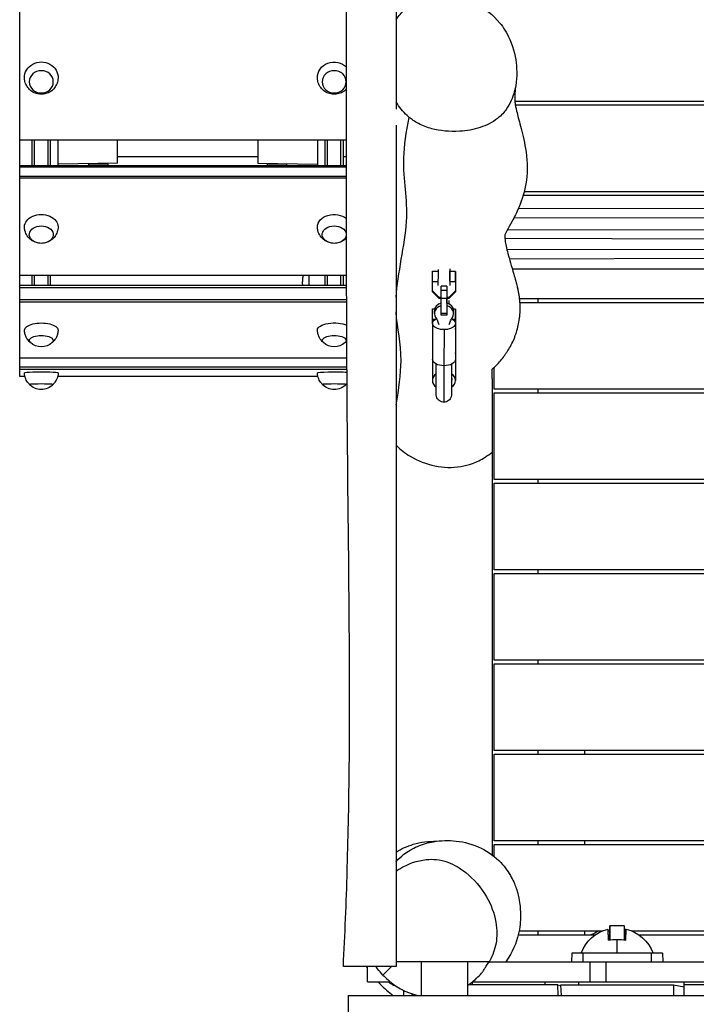
# Model space of a CAD drawing. Units: millimetres. Extents: x -2272 to 3072, y -4169 to 3967.
# Drawn here: x -442 to 263, y -1441 to -416 of the extents above; entities that cross this region are included whole.
import ezdxf

# ---------------------------------------------------------------- set-up
doc = ezdxf.new("R2010")
doc.units = ezdxf.units.MM
doc.header["$LTSCALE"] = 20
doc.layers.add('2d', color=230, linetype='Continuous')

msp = doc.modelspace()

# ---------------------------------------------------------------- linework, layer by layer
at = {"layer": '2d'}
for p, q in [((-442, -787.5), (-442, 196.4)), ((-50, -416.1), (-50, -501.8)), ((73.5, -500.8), (726.5, -500.8)), ((74, -504.8), (726, -504.8)), ((-101.7, -541.4), (-442, -541.4)), ((-429, -567.7), (-429, -541.4)), ((-426.5, -567.7), (-426.5, -541.4)), ((-412.5, -567.7), (-412.5, -541.4)), ((-410, -567.7), (-410, -541.4)), ((-402, -567.7), (-402, -541.4)), ((-340, -565.5), (-340, -541.4)), ((-194, -541.4), (-194, -565.5)), ((-132, -541.4), (-132, -567.7)), ((-124, -567.7), (-124, -541.4)), ((-121.5, -567.7), (-121.5, -541.4)), ((-107.5, -567.7), (-107.5, -541.4)), ((-105, -567.7), (-105, -541.4)), ((-50, -550.7), (-50, -550.7)), ((-50, -550.9), (-50, -550.9)), ((-194, -559), (-340, -559)), ((-101.7, -559), (-105, -559)), ((-442, -567.7), (-101.7, -567.7)), ((-442, -569.4), (-101.7, -569.4)), ((-340, -565.5), (-402, -566.5)), ((-350, -566.5), (-370, -566.5)), ((-370, -567.7), (-370, -566.5)), ((-350, -567.7), (-350, -566.5)), ((-194, -565.5), (-132, -566.5)), ((-164, -566.5), (-184, -566.5)), ((-184, -567.7), (-184, -566.5)), ((-164, -567.7), (-164, -566.5)), ((-442, -579), (-101.7, -579)), ((-442, -580.7), (-101.7, -580.7)), ((717.8, -599.1), (82.2, -599.1)), ((83.4, -594.8), (716.6, -594.8)), ((722.6, -612.3), (77.1, -612.9)), ((72.6, -622.3), (726.7, -621)), ((734.4, -635.5), (65.9, -634.8)), ((63.2, -643.6), (736.6, -644.9)), ((734.8, -654.8), (65.3, -655.5)), ((67.8, -664.9), (732.6, -663.6)), ((70.9, -675.5), (729.1, -675.5)), ((-101.6, -682.4), (-442, -682.4)), ((-429, -692.4), (-429, -682.4)), ((-426.5, -692.4), (-426.5, -682.4)), ((-412.5, -692.4), (-412.5, -682.4)), ((-410, -692.4), (-410, -682.4)), ((-140.9, -682.4), (-140.9, -692.4)), ((-140.7, -692.4), (-140.7, -682.4)), ((-124, -692.4), (-124, -682.4)), ((-121.5, -692.4), (-121.5, -682.4)), ((-107.5, -692.4), (-107.5, -682.4)), ((-105, -692.4), (-105, -682.4)), ((-12.1, -678), (-6.1, -678)), ((5.9, -678), (11.9, -678)), ((-442, -692.4), (-101.6, -692.4)), ((-442, -694.7), (-101.6, -694.7)), ((-12.2, -698.2), (-12.1, -688.5)), ((-12.1, -688.5), (-6.1, -688.6)), ((-3.2, -698.1), (-3.1, -693.5)), ((2.9, -693.5), (-3.1, -693.5)), ((2.9, -693.5), (2.8, -698.1)), ((2.9, -693.7), (2.9, -693.5)), ((5.9, -688.6), (11.9, -688.6)), ((11.9, -688.6), (11.8, -698.2)), ((11.9, -689.6), (11.8, -699.3)), ((-5.1, -705.1), (-12.2, -698.2)), ((-12.2, -699.2), (-12.2, -698.2)), ((-5.1, -706.2), (-12.2, -699.2)), ((-3.2, -705.1), (-5.1, -705.1)), ((-5.1, -706.2), (-5.1, -705.1)), ((-3.2, -706.2), (-5.1, -706.2)), ((2.8, -698.1), (-3.2, -698.1)), ((-3.2, -706.3), (-3.2, -698.1)), ((2.8, -706.3), (-3.2, -706.3)), ((-3.2, -721.9), (-3.2, -706.3)), ((2.8, -698.1), (2.8, -706.3)), ((4.8, -705.1), (2.8, -705.1)), ((2.8, -710.8), (2.8, -706.2)), ((4.8, -706.2), (2.8, -706.2)), ((2.8, -706.3), (2.8, -721.9)), ((11.8, -698.2), (4.8, -705.1)), ((11.8, -699.3), (4.8, -706.2)), ((4.8, -706.2), (4.8, -705.1)), ((11.8, -699.3), (11.8, -698.2)), ((721.5, -706.6), (78.5, -706.6)), ((98, -710.6), (98, -706.6)), ((-442, -707.4), (-101.5, -707.4)), ((-442, -709.6), (-101.5, -709.6)), ((-12.1, -717.2), (-9.9, -717.2)), ((-5.1, -711.4), (-5.1, -711.8)), ((2.8, -711.1), (2.8, -710.8)), ((4.9, -708.4), (4.9, -711.9)), ((9.6, -717.2), (11.9, -717.2)), ((78.9, -710.6), (721.1, -710.6)), ((-50, -725.6), (-50, -725.6)), ((-10.2, -721.8), (-10.2, -719.1)), ((2.8, -721.9), (-3.2, -721.9)), ((-3.2, -723.6), (-3.2, -721.9)), ((2.8, -723.6), (-3.2, -723.6)), ((2.8, -721.9), (2.8, -723.6)), ((2.8, -723.6), (2.8, -722.7)), ((9.8, -721.9), (9.8, -719.1)), ((-12.2, -732.1), (-12.2, -769.7)), ((-12.1, -727.8), (-9.2, -727.8)), ((-12.1, -731.5), (-12.1, -727.8)), ((8.8, -727.8), (11.9, -727.8)), ((11.9, -727.8), (11.8, -737.4)), ((11.9, -728.8), (11.8, -738.5)), ((11.8, -732.2), (11.8, -769.7)), ((11.8, -737.4), (11.8, -737.5)), ((11.8, -738.5), (11.8, -737.4)), ((-0.2, -738.8), (-0.3, -776.3)), ((11.8, -738.5), (11.8, -738.5)), ((-101.3, -768.5), (-442, -768.5)), ((11.8, -763.6), (11.7, -791.6)), ((-442, -777.3), (-101.3, -777.3)), ((-12.2, -770.2), (-12.3, -791.5)), ((52, -800.6), (52, -778.1)), ((-442, -779.8), (-101.2, -779.8)), ((-436.5, -787.5), (-442, -787.5)), ((-131.5, -787.5), (-402.5, -787.5)), ((50, -789.4), (50, -1285.4)), ((748, -800.6), (52, -800.6)), ((52, -894.6), (52, -804.6)), ((52, -804.6), (748, -804.6)), ((98, -804.6), (98, -800.6)), ((748, -894.6), (52, -894.6)), ((52, -988.6), (52, -898.6)), ((52, -898.6), (748, -898.6)), ((98, -898.6), (98, -894.6)), ((748, -988.6), (52, -988.6)), ((52, -1082.6), (52, -992.6)), ((52, -992.6), (748, -992.6)), ((98, -992.6), (98, -988.6)), ((748, -1082.6), (52, -1082.6)), ((98, -1086.6), (98, -1082.6)), ((52, -1176.6), (52, -1086.6)), ((52, -1086.6), (748, -1086.6)), ((748, -1176.6), (52, -1176.6)), ((98, -1180.6), (98, -1176.6)), ((146, -1176.6), (146, -1176.6)), ((146, -1176.6), (146, -1180.6)), ((52, -1270.6), (52, -1180.6)), ((52, -1180.6), (748, -1180.6)), ((354.4, -1270.6), (52, -1270.6)), ((98, -1274.6), (98, -1270.6)), ((146, -1270.6), (146, -1274.6)), ((52, -1287), (52, -1274.6)), ((52, -1274.6), (350.7, -1274.6)), ((-50, -1302.2), (-50, -1396.6)), ((171, -1374.1), (170.6, -1362.7)), ((187.5, -1359.2), (172.5, -1359.2)), ((172.5, -1359.2), (172.5, -1373.9)), ((187.5, -1359.2), (187.5, -1373.9)), ((189, -1374.1), (189.4, -1362.7)), ((77.1, -1368.6), (157.4, -1368.6)), ((164.8, -1364.6), (77.9, -1364.6)), ((98, -1368.6), (98, -1364.6)), ((146, -1364.6), (146, -1368.6)), ((172, -1364.6), (170.6, -1364.6)), ((170.8, -1368.6), (172, -1368.6)), ((172, -1363.7), (172, -1373.9)), ((188, -1363.7), (188, -1373.9)), ((189.4, -1364.6), (188, -1364.6)), ((188, -1368.6), (189.2, -1368.6)), ((383.2, -1364.6), (195.2, -1364.6)), ((202.6, -1368.6), (383.2, -1368.6)), ((180, -1387.6), (180, -1373.4)), ((132.8, -1387.6), (132.5, -1396.6)), ((227.2, -1387.6), (132.8, -1387.6)), ((144.5, -1387.6), (144.5, -1396.6)), ((215.5, -1387.6), (215.5, -1396.6)), ((227.2, -1387.6), (227.5, -1396.6)), ((-80, -1417.6), (-80, -1401.6)), ((-55, -1401.6), (-63.8, -1410.4)), ((46.9, -1396.6), (-50, -1396.6)), ((-24.1, -1396.6), (-24.1, -1431.6)), ((24.2, -1396.6), (24.2, -1431.6)), ((48.2, -1396.6), (751.8, -1396.6)), ((151.9, -1417.6), (151.9, -1396.6)), ((168.2, -1396.6), (168.2, -1417.6)), ((-80, -1417.6), (-56.1, -1417.6)), ((118.2, -1420.7), (25.1, -1420.7)), ((29.4, -1417.6), (770.6, -1417.6)), ((29.5, -1420.7), (29.4, -1417.6)), ((104.7, -1417.6), (104.8, -1420.7)), ((118.2, -1420.7), (121.6, -1421.3)), ((118.6, -1431.6), (118.2, -1420.7)), ((121.6, -1420.7), (238.8, -1420.7)), ((122, -1431.6), (121.6, -1420.7)), ((140, -1417.6), (140, -1420.7)), ((238.8, -1420.7), (250, -1422.6)), ((238.8, -1420.7), (238.8, -1431.6)), ((250, -1431.6), (250, -1417.6)), ((250, -1420.4), (398, -1420.4)), ((-42, -1431.6), (-42.1, -1426.5)), ((-33.6, -1429.9), (-33.6, -1431.6)), ((-33.2, -1430.1), (-33.2, -1431.6))]:
    msp.add_line(p, q, dxfattribs=at)
at = {"layer": '2d', "extrusion": (0, 0, -1)}
for centre, radius, start, end in [((419.5, -631.9), 17, 260.3628, 279.6372), ((114.5, -631.9), 17, 260.3628, 279.6372), ((124.4, -688.9), 23, 351.1492, 16.2982), ((419.5, -739.5), 17, 228.3265, 311.6735), ((114.5, -739.5), 17, 228.3265, 311.6735), ((419.5, -784.1), 17, 222.7475, 317.2525), ((114.5, -784.1), 17, 222.7475, 317.2525), ((-180, -1401.6), 40, 20.4873, 76.36), ((-180, -1401.6), 40, 103.64, 159.5127), ((-145.7, -1345.1), 24.5, 232.7349, 253.5581)]:
    msp.add_arc(centre, radius, start, end, dxfattribs=at)
for centre, major_axis, ratio, start_param, end_param in [((-419.5, -476.4), (17.5, 0), 0.92904, 3.113482, 6.311296), ((-114.5, -476.4), (-17.5, 0), 0.92904, -0.028111, 2.392686), ((-419.5, -631.6), (-17.5, 0), 0.726232, -0.011825, 3.153418), ((-114.5, -631.6), (17.5, 0), 0.726232, 3.129768, 5.532129), ((-419.5, -639.8), (12.5, 0), 0.726232, 1.800487, 7.624291), ((-114.5, -639.8), (12.5, 0), 0.726232, 1.800487, 7.624291), ((-6.1, -684), (0.02, 10), 0.000276, 3.622488, 5.625581), ((-12.1, -684), (0.01, 6), 0.000276, 3.841394, 6.283185), ((5.9, -684), (0.01, 6), 0.000276, 3.841394, 6.283185), ((11.9, -684), (0.01, 6), 0.000276, 3.841394, 9.077382), ((-12.1, -723.2), (0.01, 6), 0.000276, 3.841394, 6.283185), ((11.9, -723.2), (0.01, 6), 0.000276, 3.841394, 9.077382), ((-0.2, -732.1), (-12, 0), 0.550514, -1.570466, 0.850707), ((-32.8, -737.3), (-27.5, 0.1), 0.834826, 2.621456, 2.972119), ((-0.2, -732.1), (-12, 0), 0.550514, 2.290891, 4.712719), ((32.4, -737.4), (-27.5, 0.1), 0.834826, 0.168473, 0.519136), ((-419.5, -739.1), (-17.5, 0), 0.420357, -0.005186, 3.146778), ((-114.5, -739.1), (-17.5, 0), 0.420357, -0.005186, 2.412053), ((-419.5, -750), (-12.5, 0), 0.420357, -0.441193, 3.582786), ((-114.5, -750), (-12.5, 0), 0.420357, -0.441193, 3.582786), ((-0.2, -769.7), (-12, 0), 0.550514, -1.570466, 0), ((-0.2, -769.7), (-12, 0), 0.550514, 3.141593, 4.712719), ((-419.5, -783.6), (-17.5, 0), 0.054826, -0.000615, 3.142207), ((-114.5, -783.6), (17.5, 0), 0.054826, 3.140978, 5.574124), ((-419.5, -795.6), (12.5, 0), 0.054826, 3.09096, 6.333818), ((-114.5, -795.6), (12.5, 0), 0.054826, 3.09096, 6.333818), ((180, -1399.6), (-39.9, 0), 0.656059, 1.342431, 1.570796), ((180, -1399.6), (39.9, 0), 0.656059, -1.570796, -1.342431)]:
    msp.add_ellipse(centre, major_axis=major_axis, ratio=ratio, start_param=start_param, end_param=end_param, dxfattribs=at)
for centre in [(-419.5, -480.8), (-114.5, -480.8)]:
    msp.add_ellipse(centre, major_axis=(-12.5, 0), ratio=0.92904, dxfattribs=at)
at = {"layer": '2d'}
for centre, major_axis, ratio, start_param, end_param in [((5.9, -684), (0.02, 10), 0.000276, 0.535759, 2.660697), ((-0.2, -721.8), (-10, 0.02), 0.834826, -1.26534, 0.520136), ((-0.2, -719.1), (-10, 0.02), 0.834826, -1.265167, 0), ((-0.2, -719.1), (-10, 0.02), 0.834826, 3.141593, 4.408197), ((-0.2, -721.8), (-10, 0.02), 0.834826, 2.622457, 4.408197), ((-0.2, -763.6), (-12, 0), 0.783669, 3.141593, 3.226591), ((-0.2, -726.9), (0.1, 87.2), 0.000276, 2.172675, 3.141593), ((-0.3, -791.6), (-12, 0), 0.783669, -0.837585, 0.838763), ((-0.3, -791.6), (-12, 0), 0.783669, 2.300306, 3.986137)]:
    msp.add_ellipse(centre, major_axis=major_axis, ratio=ratio, start_param=start_param, end_param=end_param, dxfattribs=at)
for points, knots in [([(-105, -1401.6), (-103.4, -1368.3), (-101.9, -1335), (-98.8, -1231), (-98.4, -1160.3), (-98.8, -1013.8), (-99.9, -938), (-101.7, -745.7), (-101.8, -629.1), (-101.6, -394.6), (-101.6, -276.8), (-101.4, -50.2), (-100.9, 58.7), (-98.4, 201.8), (-97.7, 236.1), (-96.9, 270.5)], [0, 0, 0, 0, 10.000252, 10.000252, 31.204181, 31.204181, 53.942472, 53.942472, 88.918795, 88.918795, 124.27899, 124.27899, 156.925416, 156.925416, 167.232462, 167.232462, 167.232462, 167.232462]), ([(-50, -416.1), (-47.4, -412.2), (-44.4, -408.7), (-34.5, -399.7), (-27.6, -396.4), (-16.3, -392.2), (-7.3, -390.1), (13.8, -391.5), (23.9, -394.5), (42.4, -404.3), (51, -411.1), (61.4, -423.8), (65.1, -429.3), (72.7, -446.4), (74.5, -456), (76, -473), (75.3, -482.4), (71.4, -497.1), (68.8, -503.7), (62.6, -512.2), (59.8, -515.6), (50.1, -523.2), (43.9, -526.2), (30.7, -530.5), (23.4, -531.8), (5.6, -532.9), (-4.3, -531.9), (-17.6, -528.3), (-22.2, -526.6), (-30.8, -522.1), (-34, -519.8), (-36.5, -517.8)], [544.840634, 544.840634, 544.840634, 544.840634, 559.872576, 559.872576, 588.989034, 588.989034, 628.55162, 628.55162, 664.979657, 664.979657, 700.875709, 700.875709, 718.262849, 718.262849, 741.778032, 741.778032, 768.64881, 768.64881, 786.923811, 786.923811, 795.413884, 795.413884, 805.995898, 805.995898, 817.381611, 817.381611, 834.269106, 834.269106, 843.382313, 843.382313, 851.968352, 851.968352, 851.968352, 851.968352]), ([(-402, -476.8), (-402.1, -478.7), (-402.4, -480.6), (-403.7, -484), (-404.6, -485.6), (-406.8, -488.5), (-408.2, -489.8), (-411.2, -491.8), (-412.9, -492.6), (-416.4, -493.6), (-418.3, -493.8), (-422, -493.7), (-423.9, -493.3), (-427.4, -492), (-429.1, -491.1), (-432, -488.7), (-433.3, -487.2), (-435.3, -484), (-436.1, -482.2), (-436.8, -479.2), (-437, -478), (-437, -476.8)], [0.028111, 0.028111, 0.028111, 0.028111, 0.325455, 0.325455, 0.627581, 0.627581, 0.941138, 0.941138, 1.269226, 1.269226, 1.609488, 1.609488, 1.953834, 1.953834, 2.291673, 2.291673, 2.615574, 2.615574, 2.924763, 2.924763, 3.113482, 3.113482, 3.113482, 3.113482]), ([(-101.7, -488.2), (-102.6, -489.2), (-103.6, -490.1), (-106.2, -491.8), (-107.9, -492.6), (-111.4, -493.6), (-113.3, -493.8), (-117, -493.7), (-118.9, -493.3), (-122.4, -492), (-124.1, -491.1), (-127, -488.7), (-128.3, -487.2), (-130.3, -484), (-131.1, -482.2), (-131.8, -479.2), (-132, -478), (-132, -476.8)], [0.714368, 0.714368, 0.714368, 0.714368, 0.941138, 0.941138, 1.269226, 1.269226, 1.609488, 1.609488, 1.953834, 1.953834, 2.291673, 2.291673, 2.615574, 2.615574, 2.924763, 2.924763, 3.113482, 3.113482, 3.113482, 3.113482]), ([(74.8, -482), (73.9, -488.2), (73.5, -493.6), (73.4, -500.5), (73.4, -501.1), (74, -504.8), (74.5, -507.4), (76.4, -515.5), (77.8, -520.8), (81.2, -533.7), (83.2, -541.5), (86.2, -560.1), (87.4, -571.4), (83.9, -594.6), (81, -603.7), (75.5, -617), (72.8, -622), (68.5, -630.1), (66.8, -633), (64.5, -637.4), (63.9, -638.6), (63.2, -640.2), (63.2, -640.3), (63.1, -640.7), (62.9, -641.4), (63.9, -649.3), (64.9, -654.1), (67.9, -665.5), (69.9, -672.3), (73.8, -685.4), (75.2, -690.5), (76.7, -696.2)], [0, 0, 0, 0, 10.0072, 10.0072, 19.680536, 19.680536, 27.342122, 27.342122, 35.371903, 35.371903, 44.534748, 44.534748, 54.859361, 54.859361, 61.932023, 61.932023, 68.062966, 68.062966, 74.451036, 74.451036, 81.306183, 81.306183, 89.649531, 89.649531, 103.375519, 103.375519, 114.196434, 114.196434, 126.531272, 126.531272, 132.975165, 132.975165, 132.975165, 132.975165]), ([(-50, -501.8), (-50, -503.6), (-50, -505.4), (-50, -507.9), (-50, -508.6), (-50, -509.3)], [88.899007, 88.899007, 88.899007, 88.899007, 108.412724, 108.412724, 116.110308, 116.110308, 116.110308, 116.110308]), ([(-36.5, -517.8), (-37.3, -517.1), (-38, -516.5), (-38.7, -515.9), (-43, -511.9), (-46.8, -507.1), (-50, -501.8)], [424.547395, 424.547395, 424.547395, 424.547395, 427.420956, 427.420956, 427.420956, 446.679173, 446.679173, 446.679173, 446.679173]), ([(-50, -704.8), (-48.6, -680.8), (-32.6, -618.8), (-45.6, -574.9), (-39.5, -533.1), (-36.5, -517.8)], [0.6054418, 0.6054418, 0.6054418, 0.6054418, 0.7345174, 0.8672299, 0.9356422, 0.9356422, 0.9356422, 0.9356422]), ([(-50, -525.9), (-50, -620.9), (-50, -716.8), (-50, -857.2), (-50, -897.9), (-50, -991.1), (-50, -1041.9), (-50, -1162.5), (-50, -1232.6), (-50, -1302.2)], [-1049.028652, -1049.028652, -1049.028652, -1049.028652, -747.457428, -747.457428, -603.34805, -603.34805, -427.713069, -427.713069, -188.463534, -188.463534, -188.463534, -188.463534]), ([(-426.2, -647.5), (-427.4, -647), (-428.6, -646.4), (-431.3, -644.4), (-432.8, -643), (-435.1, -639.5), (-436, -637.7), (-436.8, -634.4), (-437, -633.1), (-437, -631.7)], [2.084618, 2.084618, 2.084618, 2.084618, 2.350742, 2.350742, 2.688419, 2.688419, 2.960761, 2.960761, 3.129768, 3.129768, 3.129768, 3.129768]), ([(-402, -631.7), (-402, -633.6), (-402.4, -635.4), (-403.5, -638.8), (-404.4, -640.3), (-406.4, -643.2), (-407.7, -644.3), (-410.2, -646.3), (-411.5, -647), (-412.8, -647.5)], [0.011825, 0.011825, 0.011825, 0.011825, 0.244273, 0.244273, 0.488873, 0.488873, 0.767227, 0.767227, 1.056975, 1.056975, 1.056975, 1.056975]), ([(-121.2, -647.5), (-122.4, -647), (-123.6, -646.4), (-126.3, -644.4), (-127.8, -643), (-130.1, -639.5), (-131, -637.7), (-131.8, -634.4), (-132, -633.1), (-132, -631.7)], [2.084618, 2.084618, 2.084618, 2.084618, 2.350742, 2.350742, 2.688419, 2.688419, 2.960761, 2.960761, 3.129768, 3.129768, 3.129768, 3.129768]), ([(-101.7, -643.3), (-102.4, -644), (-103.2, -644.7), (-105.2, -646.3), (-106.5, -647), (-107.8, -647.5)], [0.5979082, 0.5979082, 0.5979082, 0.5979082, 0.7672272, 0.7672272, 1.0569746, 1.0569746, 1.0569746, 1.0569746]), ([(50, -780), (53, -777.3), (55.8, -774.3), (59.9, -769.5), (61.3, -767.8), (63.2, -765.2), (63.8, -764.3), (65.1, -762.4), (65.7, -761.5), (68.7, -756.8), (70.9, -752.7), (73.2, -747.2), (73.6, -746.1), (74.2, -744.4), (74.4, -743.8), (74.8, -742.7), (75, -742.1), (75.9, -739.2), (76.6, -736.8), (77.6, -732), (78.1, -729.6), (78.6, -725.8), (78.7, -724.6), (78.9, -722), (79, -720.8), (79.1, -716.9), (79.1, -714.4), (78.9, -709.3), (78.6, -706.8), (78.1, -703.1), (77.9, -701.9), (77.5, -700), (77.4, -699.4), (77.1, -698.2), (77, -697.5), (76.8, -696.7), (76.7, -696.5), (76.7, -696.2)], [0.07453384, 0.07453384, 0.07453384, 0.07453384, 0.08958805, 0.08958805, 0.09711516, 0.09711516, 0.10087871, 0.10087871, 0.10464227, 0.10464227, 0.11969648, 0.11969648, 0.12346004, 0.12346004, 0.12534182, 0.12534182, 0.12722359, 0.12722359, 0.1347507, 0.1347507, 0.14227781, 0.14227781, 0.14604136, 0.14604136, 0.14980492, 0.14980492, 0.15733203, 0.15733203, 0.16485913, 0.16485913, 0.16862269, 0.16862269, 0.17050446, 0.17050446, 0.17238624, 0.17238624, 0.17313144, 0.17313144, 0.17313144, 0.17313144]), ([(-50, -817.1), (-47.3, -800.8), (-41.8, -763.1), (-49, -737.8), (-50, -720.1)], [0.3899176, 0.3899176, 0.3899176, 0.3899176, 0.4685037, 0.5762956, 0.5762956, 0.5762956, 0.5762956]), ([(-431.4, -751.5), (-431.6, -751.4), (-431.8, -751.2), (-432.5, -750.5), (-433.1, -749.8), (-434.2, -748.3), (-434.8, -747.4), (-435.8, -745.4), (-436.2, -744.2), (-436.8, -741.8), (-437, -740.4), (-437, -739.1)], [5.8522426, 5.8522426, 5.8522426, 5.8522426, 5.8847022, 5.8847022, 5.9830266, 5.9830266, 6.081351, 6.081351, 6.1796754, 6.1796754, 6.2779998, 6.2779998, 6.2779998, 6.2779998]), ([(-402, -739.1), (-402, -740.4), (-402.2, -741.8), (-402.8, -744.2), (-403.2, -745.4), (-404.2, -747.4), (-404.8, -748.3), (-405.9, -749.8), (-406.5, -750.5), (-407.2, -751.2), (-407.4, -751.4), (-407.6, -751.5)], [3.1467782, 3.1467782, 3.1467782, 3.1467782, 3.2451026, 3.2451026, 3.343427, 3.343427, 3.4417514, 3.4417514, 3.5400758, 3.5400758, 3.5725354, 3.5725354, 3.5725354, 3.5725354]), ([(-126.4, -751.5), (-126.6, -751.4), (-126.8, -751.2), (-127.5, -750.5), (-128.1, -749.8), (-129.2, -748.3), (-129.8, -747.4), (-130.8, -745.4), (-131.2, -744.2), (-131.8, -741.8), (-132, -740.4), (-132, -739.1)], [5.8522426, 5.8522426, 5.8522426, 5.8522426, 5.8847022, 5.8847022, 5.9830266, 5.9830266, 6.081351, 6.081351, 6.1796754, 6.1796754, 6.2779998, 6.2779998, 6.2779998, 6.2779998]), ([(-101.4, -750.3), (-101.6, -750.6), (-101.8, -750.8), (-102.2, -751.2), (-102.4, -751.4), (-102.6, -751.5)], [3.50271459, 3.50271459, 3.50271459, 3.50271459, 3.5400758, 3.5400758, 3.57253537, 3.57253537, 3.57253537, 3.57253537]), ([(-0.3, -814.2), (-1.2, -814.2), (-2, -814), (-3.7, -813.5), (-4.4, -813), (-5.8, -812), (-6.4, -811.4), (-7.4, -810), (-7.7, -809.2), (-8.1, -808), (-8.2, -807.6), (-8.2, -807), (-8.3, -806.9), (-8.3, -806.7), (-8.3, -806.6), (-8.3, -806.5), (-8.3, -806.5), (-8.3, -806.4), (-8.3, -806.4), (-8.3, -806.3), (-8.3, -806.3), (-8.3, -806.2), (-8.3, -806.2), (-8.3, -806.1), (-8.3, -806.1), (-8.3, -805.8), (-8.3, -805.5), (-8.3, -803.7), (-8.3, -800.9), (-8.3, -793.1), (-8.3, -788), (-8.3, -779.6), (-8.3, -777.2), (-8.3, -774.6)], [0, 0, 0, 0, 0.259435, 0.259435, 0.514184, 0.514184, 0.7691, 0.7691, 1.023994, 1.023994, 1.149455, 1.149455, 1.192012, 1.192012, 1.217433, 1.217433, 1.239162, 1.239162, 1.26077, 1.26077, 1.29887, 1.29887, 1.390793, 1.390793, 1.666244, 1.666244, 2.493519, 2.493519, 5.003992, 5.003992, 7.528056, 7.528056, 8.482732, 8.482732, 8.482732, 8.482732]), ([(7.7, -774.6), (7.7, -780.1), (7.7, -785.1), (7.7, -794.4), (7.7, -798.6), (7.7, -804.3), (7.7, -806.1), (7.7, -806.1)], [0.499487, 0.499487, 0.499487, 0.499487, 2.542165, 2.542165, 5.061549, 5.061549, 7.550141, 7.550141, 7.550141, 7.550141]), ([(-431.9, -795.5), (-432.3, -795.2), (-432.7, -794.7), (-433.5, -793.7), (-434, -793.1), (-434.9, -791.7), (-435.3, -790.9), (-436.1, -789.1), (-436.4, -788.1), (-436.9, -785.9), (-437, -784.8), (-437, -783.6)], [3.08606998, 3.08606998, 3.08606998, 3.08606998, 3.09625362, 3.09625362, 3.10743473, 3.10743473, 3.11861584, 3.11861584, 3.12979695, 3.12979695, 3.14097806, 3.14097806, 3.14097806, 3.14097806]), ([(-402, -783.6), (-402, -784.8), (-402.1, -785.9), (-402.6, -788.1), (-402.9, -789.1), (-403.7, -790.9), (-404.1, -791.7), (-405, -793.1), (-405.5, -793.7), (-406.3, -794.7), (-406.7, -795.2), (-407.1, -795.5)], [0.0006146, 0.0006146, 0.0006146, 0.0006146, 0.01179571, 0.01179571, 0.02297682, 0.02297682, 0.03415792, 0.03415792, 0.04533903, 0.04533903, 0.05552268, 0.05552268, 0.05552268, 0.05552268]), ([(-126.9, -795.5), (-127.3, -795.2), (-127.7, -794.7), (-128.5, -793.7), (-129, -793.1), (-129.9, -791.7), (-130.3, -790.9), (-131.1, -789.1), (-131.4, -788.1), (-131.9, -785.9), (-132, -784.8), (-132, -783.6)], [3.08606998, 3.08606998, 3.08606998, 3.08606998, 3.09625362, 3.09625362, 3.10743473, 3.10743473, 3.11861584, 3.11861584, 3.12979695, 3.12979695, 3.14097806, 3.14097806, 3.14097806, 3.14097806]), ([(7.8, -789.7), (7.7, -794.7), (7.7, -798.7), (7.7, -804.3), (7.7, -805.7), (7.7, -806.2), (7.7, -806.3), (7.7, -806.4), (7.7, -806.4), (7.7, -806.4), (7.7, -806.5), (7.7, -806.5), (7.7, -806.6), (7.7, -806.6), (7.7, -806.7), (7.7, -806.8), (7.7, -806.9), (7.6, -807.4), (7.5, -807.9), (7.3, -808.7), (7.2, -809.1), (6.6, -810.3), (6.1, -811), (5, -812.2), (4.3, -812.8), (2.8, -813.6), (2, -813.9), (0.7, -814.1), (0.2, -814.2), (-0.3, -814.2)], [0.115551, 0.115551, 0.115551, 0.115551, 2.542558, 2.542558, 5.061801, 5.061801, 5.200232, 5.200232, 5.224324, 5.224324, 5.24007, 5.24007, 5.255876, 5.255876, 5.271685, 5.271685, 5.30345, 5.30345, 5.430479, 5.430479, 5.560322, 5.560322, 5.814638, 5.814638, 6.069376, 6.069376, 6.324287, 6.324287, 6.470758, 6.470758, 6.470758, 6.470758]), ([(-50, -859.1), (-45.7, -863.5), (-40.8, -867.3), (-27.4, -875.4), (-18.5, -878.7), (-0.8, -882.3), (8.4, -882.6), (21.4, -880.5), (25.4, -879.4), (34, -876.3), (38.5, -874.1), (45.2, -869.8), (47.6, -868.1), (50, -866.2)], [-570.949695, -570.949695, -570.949695, -570.949695, -548.549596, -548.549596, -514.151351, -514.151351, -479.929747, -479.929747, -463.590091, -463.590091, -443.897301, -443.897301, -431.573153, -431.573153, -431.573153, -431.573153]), ([(-50, -1292.2), (-49.9, -1292.1), (-49.8, -1292), (-47.8, -1289.8), (-45.3, -1287.3), (-38.1, -1281.8), (-33.1, -1278.8), (-22.5, -1274.2), (-16.8, -1272.6), (-3.3, -1270.3), (4.5, -1270.1), (21, -1271.9), (30, -1274.2), (46, -1282), (53.3, -1287.5), (63.7, -1298.5), (67.3, -1303.8), (72.4, -1313.1), (74, -1317.2), (76.6, -1325.3), (77.5, -1329.2), (79.1, -1338.4), (79.4, -1343.3), (79.5, -1354.6), (79, -1360.7), (75.3, -1376), (71.2, -1386.9), (64.3, -1396.6)], [43.812619, 43.812619, 43.812619, 43.812619, 43.93314, 43.93314, 45.908047, 45.908047, 48.067484, 48.067484, 50.302794, 50.302794, 53.416712, 53.416712, 56.84512, 56.84512, 59.978207, 59.978207, 62.628434, 62.628434, 65.232604, 65.232604, 68.391092, 68.391092, 73.140316, 73.140316, 79.907174, 79.907174, 86.456895, 86.456895, 86.456895, 86.456895]), ([(-50, -1282.5), (-44.5, -1279), (-38.5, -1276.3), (-24.4, -1272), (-16.1, -1271), (-8, -1271.2)], [18.36528, 18.36528, 18.36528, 18.36528, 20.364557, 20.364557, 22.840445, 22.840445, 22.840445, 22.840445]), ([(-50, -1302.2), (-48.8, -1301.3), (-47.5, -1300.5), (-37.7, -1294.7), (-28.2, -1291.2), (-11.8, -1289.5), (-4.4, -1290.1), (10.3, -1295.5), (16.6, -1299.2), (30.9, -1310.5), (38.5, -1319.3), (48.7, -1337.2), (52.2, -1346.1), (55.1, -1363.2), (55.1, -1370.6), (52.8, -1383.8), (50.5, -1390), (47.2, -1395.9), (47, -1396.2), (46.9, -1396.6)], [419.339106, 419.339106, 419.339106, 419.339106, 423.351156, 423.351156, 450.348632, 450.348632, 470.199541, 470.199541, 486.383546, 486.383546, 510.150966, 510.150966, 529.483348, 529.483348, 545.612633, 545.612633, 561.649353, 561.649353, 562.609004, 562.609004, 562.609004, 562.609004]), ([(172.5, -1359.2), (172.3, -1359.8), (172.2, -1360.5), (172.1, -1361.6), (172.1, -1362), (172, -1362.8), (172, -1363.2), (172, -1363.7), (172, -1363.7), (172, -1363.7)], [0, 0, 0, 0, 0.003566907, 0.003566907, 0.00535036, 0.00535036, 0.007133814, 0.007133814, 0.007135603, 0.007135603, 0.007135603, 0.007135603]), ([(188, -1363.7), (188, -1362.8), (188, -1362), (187.8, -1360.5), (187.7, -1359.8), (187.5, -1359.2)], [0.007135603, 0.007135603, 0.007135603, 0.007135603, 0.010701616, 0.010701616, 0.014267628, 0.014267628, 0.014267628, 0.014267628]), ([(-50, -1401.6), (-54.6, -1401.6), (-59.1, -1401.6), (-70.6, -1401.6), (-77.1, -1401.6), (-88.6, -1401.6), (-93.4, -1401.6), (-100.8, -1401.6), (-103.3, -1401.6), (-104.8, -1401.6), (-105, -1401.6), (-105, -1401.6)], [-164.238651, -164.238651, -164.238651, -164.238651, -150.433376, -150.433376, -128.777353, -128.777353, -107.486672, -107.486672, -85.827965, -85.827965, -77.421129, -77.421129, -77.421129, -77.421129]), ([(-63.8, -1410.4), (-65.8, -1408.4), (-67.6, -1406.2), (-69.8, -1403.3), (-70.3, -1402.7), (-70.8, -1401.9), (-70.9, -1401.7), (-71, -1401.6)], [0.02273726, 0.02273726, 0.02273726, 0.02273726, 0.03291954, 0.03291954, 0.03546511, 0.03546511, 0.03615637, 0.03615637, 0.03615637, 0.03615637]), ([(-50, -1396.6), (-50, -1398.2), (-50, -1399.8), (-50, -1401.5), (-50, -1401.5), (-50, -1401.6)], [-76.460575, -76.460575, -76.460575, -76.460575, -71.274173, -71.274173, -71.185049, -71.185049, -71.185049, -71.185049]), ([(24.2, -1421.4), (24.3, -1421.2), (24.5, -1421.1), (25.3, -1420.6), (25.8, -1420.2), (26.9, -1419.5), (27.4, -1419.1), (30.1, -1417.1), (32, -1415.5), (35.6, -1412), (37.3, -1410.3), (39.6, -1407.4), (40.3, -1406.5), (41.7, -1404.6), (42.3, -1403.6), (44.2, -1400.6), (45.3, -1398.6), (46.2, -1396.6)], [0.12527795, 0.12527795, 0.12527795, 0.12527795, 0.12604189, 0.12604189, 0.12830019, 0.12830019, 0.13055849, 0.13055849, 0.13959168, 0.13959168, 0.14862487, 0.14862487, 0.15314147, 0.15314147, 0.15765807, 0.15765807, 0.16669126, 0.16669126, 0.16669126, 0.16669126]), ([(-63.8, -1410.4), (-62.2, -1412.2), (-60.4, -1413.9), (-57.5, -1416.4), (-56.5, -1417.2), (-55, -1418.4), (-54.5, -1418.8), (-53.4, -1419.6), (-52.9, -1420), (-50.2, -1421.9), (-48, -1423.3), (-44.4, -1425.3), (-43.2, -1426), (-41.3, -1426.9), (-40.6, -1427.2), (-39.3, -1427.8), (-38.7, -1428), (-35.4, -1429.4), (-32.6, -1430.3), (-29, -1431.2), (-28.3, -1431.4), (-27.6, -1431.6)], [0.02216016, 0.02216016, 0.02216016, 0.02216016, 0.03119335, 0.03119335, 0.03570995, 0.03570995, 0.03796825, 0.03796825, 0.04022654, 0.04022654, 0.04925974, 0.04925974, 0.05377634, 0.05377634, 0.05603463, 0.05603463, 0.05829293, 0.05829293, 0.06732613, 0.06732613, 0.06963174, 0.06963174, 0.06963174, 0.06963174]), ([(-68.9, -1417.6), (-64.3, -1422.5), (-59.4, -1426.9), (-54.3, -1430.8), (-53.8, -1431.2), (-53.3, -1431.6)], [198.82727, 198.82727, 198.82727, 198.82727, 208.707685, 208.707685, 209.759295, 209.759295, 209.759295, 209.759295]), ([(-58.4, -1417.6), (-57.6, -1418.1), (-56.7, -1418.6), (-53.8, -1420.3), (-51.7, -1421.4), (-49.4, -1422.4)], [0.03643911, 0.03643911, 0.03643911, 0.03643911, 0.03985095, 0.03985095, 0.04765586, 0.04765586, 0.04765586, 0.04765586]), ([(-100, -1431.6), (-94, -1431.6), (-88.6, -1431.6), (-68.2, -1431.6), (-51.9, -1431.6), (-3.8, -1431.6), (24.6, -1431.6), (86.7, -1431.6), (119, -1431.6), (174.3, -1431.6), (194.8, -1431.6), (249.1, -1431.6), (279.5, -1431.6), (333.7, -1431.6), (355.4, -1431.6), (391.4, -1431.6), (404.6, -1431.6), (425.1, -1431.6), (431.4, -1431.6), (442.4, -1431.6), (447.2, -1431.6), (457.4, -1431.6), (462.7, -1431.6), (476.8, -1431.6), (485.7, -1431.6), (527.9, -1431.6), (560.3, -1431.6), (613, -1431.6), (633.9, -1431.6), (690.3, -1431.6), (725.3, -1431.6), (806, -1431.6), (850.1, -1431.6), (895.3, -1431.6), (897.6, -1431.6), (900, -1431.6)], [-13200.362836, -13200.362836, -13200.362836, -13200.362836, -13187.714629, -13187.714629, -13135.132357, -13135.132357, -13035.444732, -13035.444732, -12930.673327, -12930.673327, -12869.969354, -12869.969354, -12774.19098, -12774.19098, -12709.019953, -12709.019953, -12666.961649, -12666.961649, -12648.723773, -12648.723773, -12634.557907, -12634.557907, -12618.901699, -12618.901699, -12593.048196, -12593.048196, -12494.270942, -12494.270942, -12433.244149, -12433.244149, -12330.052511, -12330.052511, -12198.879118, -12198.879118, -12192.849834, -12192.849834, -12192.849834, -12192.849834]), ([(-100, -1431.6), (-100, -1434.1), (-100, -1436.6), (-100, -1442.9), (-100, -1446.7), (-100, -1450.2), (-100, -1453.1), (-100, -1455.8), (-100, -1458.4)], [314.736909, 314.736909, 314.736909, 314.736909, 322.350193, 322.350193, 333.829116, 333.829116, 333.829116, 342.888332, 342.888332, 342.888332, 342.888332])]:
    msp.add_open_spline(points, degree=3, knots=knots, dxfattribs=at)
for points in [[(-50, -388.3), (-50, -397.6), (-50, -406.8), (-50, -416.1)], [(50, -789.4), (50, -786.3), (50, -783.2), (50, -780)], [(-101.1, -794.6), (-101.5, -794.9), (-101.8, -795.2), (-102.1, -795.5)], [(-81, -1401.6), (-80.7, -1402.1), (-80.4, -1402.7), (-80, -1403.3)], [(46.6, -1396.6), (46.1, -1397.3), (45.4, -1398.4), (44.9, -1399.3)], [(45.9, -1397.7), (46.4, -1397.3), (47, -1396.9), (47.5, -1396.6)], [(47.5, -1396.6), (47.7, -1396.6), (48, -1396.6), (48.2, -1396.6)]]:
    msp.add_open_spline(points, degree=3, dxfattribs=at)

doc.saveas('drawing.dxf')
